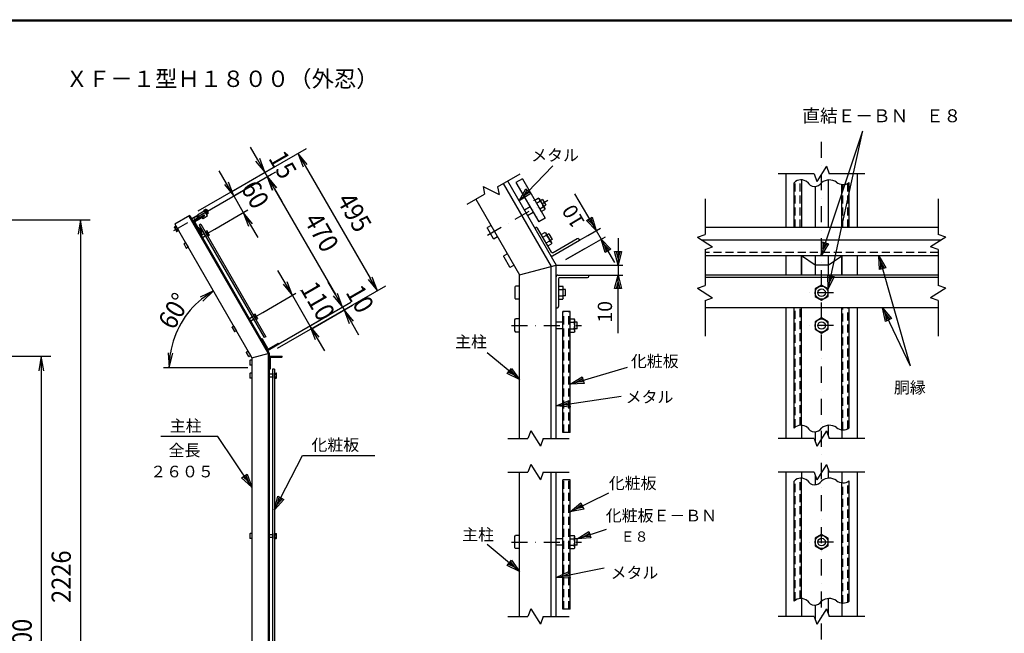
# Model space of a CAD drawing. Extents: x -128 to 8722, y -14 to 6286.
# Drawn here: x 3917 to 6985, y 4148 to 6061 of the extents above; entities that cross this region are included whole.
import ezdxf
from ezdxf.enums import TextEntityAlignment as Align

# ---------------------------------------------------------------- set-up
doc = ezdxf.new("R2010")
doc.units = 0
doc.header["$LTSCALE"] = 100
doc.header["$MEASUREMENT"] = 0
doc.header["$PDMODE"] = 35
for name, pattern in [('DASHDOT', [1, 0.5, -0.25, 0, -0.25]), ('DOT', [0.25, 0, -0.25]), ('HIDDEN', [0.375, 0.25, -0.125])]:
    doc.linetypes.add(name, pattern=pattern)
doc.layers.get('0').update_dxf_attribs({"linetype": 'CONTINUOUS'})
doc.layers.get('DEFPOINTS').update_dxf_attribs({"linetype": 'CONTINUOUS'})
for name, color, linetype in [('1', 7, 'CONTINUOUS'), ('10', 7, 'CONTINUOUS'), ('2', 7, 'CONTINUOUS'), ('EXTCNT-L', 4, 'CONTINUOUS'), ('WAKU', 7, 'CONTINUOUS')]:
    doc.layers.add(name, color=color, linetype=linetype)
doc.styles.add('KNJYOKO', font='txt.shx', dxfattribs={"height": 1, "bigfont": 'bigfont'})
doc.styles.add('XT', font='txt.shx', dxfattribs={"width": 0.9, "bigfont": 'bigfont'})
doc.dimstyles.new('ISO1', dxfattribs={"dimscale": 15, "dimtxt": 4, "dimasz": 3, "dimexe": 2, "dimexo": 2, "dimgap": 0.5, "dimtad": 1, "dimdec": 0, "dimdsep": 46, "dimtxsty": 'XT', "dimblk": 'DARROWS', "dimcen": -1, "dimclrd": 2, "dimclre": 1, "dimclrt": 3, "dimadec": 0, "dimazin": 0, "dimtfac": 1, "dimtdec": 0, "dimtix": 1, "dimtmove": 2, "dimatfit": 3, "dimldrblk": 'DARROWS', "dimfxl": 0, "dimtvp": 0.875, "dimtolj": 1, "dimarcsym": 0})

# ---------------------------------------------------------------- blocks, each defined once
blk = doc.blocks.new('*C13')
at = {"layer": '1', "color": 4, "linetype": 'Continuous'}
for p, q in [((5631.694436, 5225.126621), (5810.613644, 5277.924622)), ((5631.694436, 5225.126621), (5669.005324, 5247.084474)), ((5669.005324, 5247.084474), (5674.948915, 5226.943132)), ((5674.948915, 5226.943132), (5631.694436, 5225.126621)), ((5651.835778, 5231.070212), (5670.491222, 5242.049138)), ((5673.463017, 5231.978467), (5651.835778, 5231.070212))]:
    blk.add_line(p, q, dxfattribs=at)
blk = doc.blocks.new('*C14')
at = {"layer": '1', "color": 4, "linetype": 'Continuous'}
for p, q in [((5588.259075, 5157.662331), (5790.814451, 5186.994909)), ((5588.259075, 5157.662331), (5628.320658, 5174.073279)), ((5631.33033, 5153.290069), (5588.259075, 5157.662331)), ((5609.042284, 5160.672002), (5629.073076, 5168.877476)), ((5630.577912, 5158.485871), (5609.042284, 5160.672002)), ((5628.320658, 5174.073279), (5631.33033, 5153.290069))]:
    blk.add_line(p, q, dxfattribs=at)
blk = doc.blocks.new('*C15')
at = {"layer": '1', "color": 4, "linetype": 'Continuous'}
for p, q in [((5631.694436, 4826.513365), (5752.606751, 4885.458216)), ((5631.694436, 4826.513365), (5664.8461, 4854.356081)), ((5650.570833, 4835.715624), (5667.146665, 4849.636982)), ((5664.8461, 4854.356081), (5674.048359, 4835.479684)), ((5674.048359, 4835.479684), (5631.694436, 4826.513365)), ((5671.747794, 4840.198783), (5650.570833, 4835.715624))]:
    blk.add_line(p, q, dxfattribs=at)
blk = doc.blocks.new('*C16')
at = {"layer": '1', "color": 4, "linetype": 'Continuous'}
for p, q in [((5588.259075, 4622.272961), (5737.614076, 4652.26243)), ((5588.259075, 4622.272961), (5627.370096, 4640.835765)), ((5608.848121, 4626.407101), (5628.403631, 4635.688503)), ((5627.370096, 4640.835765), (5631.504237, 4620.246719)), ((5631.504237, 4620.246719), (5588.259075, 4622.272961)), ((5630.470702, 4625.39398), (5608.848121, 4626.407101))]:
    blk.add_line(p, q, dxfattribs=at)
blk = doc.blocks.new('*C17')
at = {"layer": '1', "color": 4, "linetype": 'Continuous'}
for p, q in [((5653.406623, 4742.231754), (5745.36905, 4772.221681)), ((5653.406623, 4742.231754), (5690.081564, 4765.236066)), ((5673.371809, 4748.742614), (5691.709279, 4760.24477)), ((5690.081564, 4765.236066), (5696.592424, 4745.270881)), ((5696.592424, 4745.270881), (5653.406623, 4742.231754)), ((5694.964709, 4750.262177), (5673.371809, 4748.742614))]:
    blk.add_line(p, q, dxfattribs=at)
blk = doc.blocks.new('*C25')
at = {"layer": '1', "color": 4, "linetype": 'Continuous'}
for p, q in [((4533.909013, 4961.660756), (4356.30908, 4961.660756)), ((4640.440684, 4803.502044), (4533.909013, 4961.660756)), ((4608.268299, 4832.470775), (4625.685629, 4844.202635)), ((4640.440684, 4803.502044), (4608.268299, 4832.470775)), ((4628.708824, 4820.919375), (4612.622631, 4835.40374)), ((4621.331296, 4841.26967), (4628.708824, 4820.919375)), ((4625.685629, 4844.202635), (4640.440684, 4803.502044))]:
    blk.add_line(p, q, dxfattribs=at)
blk = doc.blocks.new('*C26')
at = {"layer": '1', "color": 4, "linetype": 'Continuous'}
for p, q in [((4710.679937, 4733.126835), (4797.693939, 4902.158807)), ((4797.693939, 4902.158807), (5023.294053, 4902.158807)), ((4710.679937, 4733.126835), (4720.56745, 4775.275225)), ((4739.23875, 4765.663644), (4710.679937, 4733.126835)), ((4720.291519, 4751.798135), (4725.235275, 4772.87233)), ((4734.570925, 4768.06654), (4720.291519, 4751.798135)), ((4720.56745, 4775.275225), (4739.23875, 4765.663644))]:
    blk.add_line(p, q, dxfattribs=at)
blk = doc.blocks.new('DARROWS')
at = {"color": 0}
for p, q in [((0, 0), (-1, 0.167)), ((-1, -0.167), (0, 0)), ((0, 0), (-0.999, 0))]:
    blk.add_line(p, q, dxfattribs=at)
blk = doc.blocks.new('*D41')
at = {"color": 1, "linetype": 'ByBlock'}
for p, q in [((3536.442038, 5637.531838), (4136, 5637.531838)), ((3536.442038, 3411.503232), (4136, 3411.503232))]:
    blk.add_line(p, q, dxfattribs=at)
at = {"color": 2, "linetype": 'ByBlock'}
blk.add_line((4106, 5592.531838), (4106, 3456.503232), dxfattribs=at)
at = {"layer": 'DEFPOINTS', "color": 0, "linetype": 'ByBlock'}
for p in [(3506.442038, 5637.531838), (3506.442038, 3411.503232), (4106, 3411.503232)]:
    blk.add_point(p, dxfattribs=at)
at = {"color": 2, "linetype": 'ByBlock', "xscale": 45, "yscale": 45, "zscale": 45}
for p, rotation in [((4106, 5637.531838), 90), ((4106, 3411.503232), 270)]:
    blk.add_blockref('DARROWS', p, dxfattribs=dict(at, rotation=rotation))
at = {"color": 3, "linetype": 'ByBlock', "style": 'XT', "width": 0.9}
blk.add_text('2226', height=60, rotation=90, dxfattribs=at).set_placement((4046, 4524.517535), align=Align.MIDDLE_CENTER)
blk = doc.blocks.new('*D47')
at = {"color": 1, "linetype": 'ByBlock'}
for p, q in [((3596.442038, 5211.531956), (4014, 5211.531956)), ((3596.442038, 3411.503232), (4014, 3411.503232))]:
    blk.add_line(p, q, dxfattribs=at)
at = {"color": 2, "linetype": 'ByBlock'}
blk.add_line((3984, 5166.531956), (3984, 3456.503232), dxfattribs=at)
at = {"layer": 'DEFPOINTS', "color": 0, "linetype": 'ByBlock'}
for p in [(3566.442038, 5211.531956), (3566.442038, 3411.503232), (3984, 3411.503232)]:
    blk.add_point(p, dxfattribs=at)
at = {"color": 2, "linetype": 'ByBlock', "xscale": 45, "yscale": 45, "zscale": 45}
for p, rotation in [((3984, 5211.531956), 90), ((3984, 3411.503232), 270)]:
    blk.add_blockref('DARROWS', p, dxfattribs=dict(at, rotation=rotation))
at = {"color": 3, "linetype": 'ByBlock', "style": 'XT', "width": 0.9}
blk.add_text('1800', height=60, rotation=90, dxfattribs=at).set_placement((3924, 4311.517594), align=Align.MIDDLE_CENTER)
blk = doc.blocks.new('*D53')
at = {"color": 1, "linetype": 'ByBlock'}
for p, q in [((4472.9, 5665.2), (4809.8, 5859.7)), ((4720.4, 5236.5), (5057.3, 5431))]:
    blk.add_line(p, q, dxfattribs=at)
at = {"color": 2, "linetype": 'ByBlock'}
blk.add_line((4806.3, 5805.7), (5008.8, 5455), dxfattribs=at)
at = {"layer": 'DEFPOINTS', "color": 0, "linetype": 'ByBlock'}
for p in [(4446.9, 5650.2), (5031.3, 5416), (4694.4, 5221.5)]:
    blk.add_point(p, dxfattribs=at)
at = {"color": 2, "linetype": 'ByBlock', "xscale": 45, "yscale": 45, "zscale": 45}
for p, rotation in [((4783.8, 5844.7), 120.0000964703405), ((5031.3, 5416), 300.0000964703405)]:
    blk.add_blockref('DARROWS', p, dxfattribs=dict(at, rotation=rotation))
at = {"color": 3, "linetype": 'ByBlock', "style": 'XT', "width": 0.9}
blk.add_text('495', height=60, rotation=300.0001, dxfattribs=at).set_placement((4959.5, 5660.4), align=Align.MIDDLE_CENTER)
blk = doc.blocks.new('*D54')
at = {"color": 2, "linetype": 'ByBlock'}
for p, q in [((4561, 5750.7), (4538.5, 5789.7)), ((4583.5, 5711.8), (4613.5, 5659.8)), ((4636, 5620.8), (4658.5, 5581.9))]:
    blk.add_line(p, q, dxfattribs=at)
at = {"color": 1, "linetype": 'ByBlock'}
for p, q in [((4558.4, 5697.2), (4557.6, 5696.8)), ((4588.4, 5645.3), (4587.6, 5644.8))]:
    blk.add_line(p, q, dxfattribs=at)
at = {"layer": 'DEFPOINTS', "color": 0, "linetype": 'ByBlock'}
for p in [(4584.3, 5712.2), (4613.5, 5659.8), (4614.3, 5660.3)]:
    blk.add_point(p, dxfattribs=at)
at = {"color": 2, "linetype": 'ByBlock', "xscale": 45, "yscale": 45, "zscale": 45}
for p, rotation in [((4583.5, 5711.8), 299.9995527176711), ((4613.5, 5659.8), 119.999552717671)]:
    blk.add_blockref('DARROWS', p, dxfattribs=dict(at, rotation=rotation))
at = {"color": 3, "linetype": 'ByBlock', "style": 'XT', "width": 0.9}
blk.add_text('60', height=60, rotation=299.9996, dxfattribs=at).set_placement((4650.5, 5715.8), align=Align.MIDDLE_CENTER)
blk = doc.blocks.new('*D55')
at = {"color": 2, "linetype": 'ByBlock'}
for p, q in [((4743.7, 5440.5), (4721.2, 5479.4)), ((4766.2, 5401.5), (4821.2, 5306.2)), ((4843.7, 5267.3), (4866.2, 5228.3))]:
    blk.add_line(p, q, dxfattribs=at)
at = {"color": 1, "linetype": 'ByBlock'}
for p, q in [((4790.3, 5415.5), (4792.1, 5416.5)), ((4845.3, 5320.2), (4847.1, 5321.2))]:
    blk.add_line(p, q, dxfattribs=at)
at = {"layer": 'DEFPOINTS', "color": 0, "linetype": 'ByBlock'}
for p in [(4764.3, 5400.5), (4819.3, 5305.2), (4821.2, 5306.2)]:
    blk.add_point(p, dxfattribs=at)
at = {"color": 2, "linetype": 'ByBlock', "xscale": 45, "yscale": 45, "zscale": 45}
for p, rotation in [((4766.2, 5401.5), 300.0000206308118), ((4821.2, 5306.2), 120.0000206308118)]:
    blk.add_blockref('DARROWS', p, dxfattribs=dict(at, rotation=rotation))
at = {"color": 3, "linetype": 'ByBlock', "style": 'XT', "width": 0.9}
blk.add_text('110', height=60, rotation=300, dxfattribs=at).set_placement((4845.6, 5383.9), align=Align.MIDDLE_CENTER)
blk = doc.blocks.new('*D56')
at = {"color": 1, "linetype": 'ByBlock'}
for p, q in [((4662.3, 5757.1), (4661.7, 5756.8)), ((4897.3, 5350.2), (4896.7, 5349.9))]:
    blk.add_line(p, q, dxfattribs=at)
at = {"color": 2, "linetype": 'ByBlock'}
blk.add_line((4710.2, 5732.8), (4900.2, 5403.8), dxfattribs=at)
at = {"layer": 'DEFPOINTS', "color": 0, "linetype": 'ByBlock'}
for p in [(4688.3, 5772.1), (4922.7, 5364.9), (4923.3, 5365.2)]:
    blk.add_point(p, dxfattribs=at)
at = {"color": 2, "linetype": 'ByBlock', "xscale": 45, "yscale": 45, "zscale": 45}
for p, rotation in [((4687.7, 5771.8), 120.0000557601234), ((4922.7, 5364.9), 300.0000557601234)]:
    blk.add_blockref('DARROWS', p, dxfattribs=dict(at, rotation=rotation))
at = {"color": 3, "linetype": 'ByBlock', "style": 'XT', "width": 0.9}
blk.add_text('470', height=60, rotation=300.0001, dxfattribs=at).set_placement((4857.2, 5598.3), align=Align.MIDDLE_CENTER)
blk = doc.blocks.new('*D57')
at = {"color": 2, "linetype": 'ByBlock'}
for p, q in [((4787.3, 5898.7), (4764.8, 5937.7)), ((4817.4, 5846.6), (4809.8, 5859.7)), ((4839.9, 5807.7), (4862.4, 5768.7))]:
    blk.add_line(p, q, dxfattribs=at)
at = {"color": 1, "linetype": 'ByBlock'}
for p, q in [((4706.7, 5800.2), (4835.8, 5874.7)), ((4714.3, 5787.1), (4843.3, 5861.6))]:
    blk.add_line(p, q, dxfattribs=at)
at = {"layer": 'DEFPOINTS', "color": 0, "linetype": 'ByBlock'}
for p in [(4809.8, 5859.7), (4680.8, 5785.2), (4688.3, 5772.1)]:
    blk.add_point(p, dxfattribs=at)
at = {"color": 2, "linetype": 'ByBlock', "xscale": 45, "yscale": 45, "zscale": 45}
for p, rotation in [((4809.8, 5859.7), 299.9983112000076), ((4817.4, 5846.6), 119.9983112000076)]:
    blk.add_blockref('DARROWS', p, dxfattribs=dict(at, rotation=rotation))
at = {"color": 3, "linetype": 'ByBlock', "style": 'XT', "width": 0.9}
blk.add_text('15', height=60, rotation=299.9983, dxfattribs=at).set_placement((4865.5, 5883.2), align=Align.MIDDLE_CENTER)
blk = doc.blocks.new('*D58')
at = {"color": 2, "linetype": 'ByBlock'}
for p, q in [((5029.8, 5478.7), (5007.3, 5517.6)), ((5052.3, 5439.7), (5057.3, 5431)), ((5079.8, 5392.1), (5102.3, 5353.1))]:
    blk.add_line(p, q, dxfattribs=at)
at = {"color": 1, "linetype": 'ByBlock'}
for p, q in [((4949.2, 5380.2), (5078.3, 5454.7)), ((4954.2, 5371.5), (5083.3, 5446))]:
    blk.add_line(p, q, dxfattribs=at)
at = {"layer": 'DEFPOINTS', "color": 0, "linetype": 'ByBlock'}
for p in [(5057.3, 5431), (4923.3, 5365.2), (4928.3, 5356.5)]:
    blk.add_point(p, dxfattribs=at)
at = {"color": 2, "linetype": 'ByBlock', "xscale": 45, "yscale": 45, "zscale": 45}
for p, rotation in [((5052.3, 5439.7), 300.0015579364528), ((5057.3, 5431), 120.0015579364528)]:
    blk.add_blockref('DARROWS', p, dxfattribs=dict(at, rotation=rotation))
at = {"color": 3, "linetype": 'ByBlock', "style": 'XT', "width": 0.9}
blk.add_text('10', height=60, rotation=300.0016, dxfattribs=at).set_placement((5106.8, 5465.4), align=Align.MIDDLE_CENTER)
blk = doc.blocks.new('*D59')
at = {"color": 2, "linetype": 'ByBlock'}
blk.add_arc((4657.7, 5177.2), 275.1, 129.3837, 170.6162, dxfattribs=at)
at = {"layer": 'DEFPOINTS', "color": 0, "linetype": 'ByBlock'}
for p in [(4400.2, 5623.2), (4640.4, 5207.1), (4365.1, 5177.2), (4382.6, 5177.2), (4627.7, 5177.2)]:
    blk.add_point(p, dxfattribs=at)
at = {"color": 2, "linetype": 'ByBlock', "xscale": 45, "yscale": 45, "zscale": 45}
for p, rotation in [((4520.1, 5415.4), 34.6918130421592), ((4382.6, 5177.2), 265.3081082709094)]:
    blk.add_blockref('DARROWS', p, dxfattribs=dict(at, rotation=rotation))
at = {"color": 3, "linetype": 'ByBlock', "style": 'XT', "width": 0.9}
blk.add_text('60%%d', height=60, rotation=60, dxfattribs=at).set_placement((4398, 5353), align=Align.MIDDLE_CENTER)

msp = doc.modelspace()

# ---------------------------------------------------------------- linework, layer by layer
at = {"layer": '1', "color": 4, "linetype": 'Continuous'}
for p, q in [((6413.7, 5325.3), (6543.4, 5714)), ((6435.7, 5221.7), (6542.2, 5710.4)), ((5472.5, 5496.3), (5578.1, 5605.4)), ((6430.2, 5604.1), (6400.2, 5556.9)), ((6430.2, 5604.1), (6438.8, 5580.5)), ((4494.4, 5460.3), (4701.3, 5579.7)), ((5405.8, 5540.3), (5476, 5580.8)), ((6391.6, 5580.5), (6280.1, 5580.5)), ((6391.6, 5580.5), (6400.2, 5556.9)), ((6550.3, 5580.5), (6438.8, 5580.5)), ((5360.6, 5541.4), (5365, 5516.7)), ((5360.6, 5541.4), (5410.2, 5515.6)), ((5405.8, 5540.3), (5410.2, 5515.6)), ((5472.5, 5496.3), (5494.2, 5533.8)), ((5487.1, 5511.4), (5497.9, 5530.1)), ((5505.5, 5522.8), (5487.1, 5511.4)), ((5494.2, 5533.8), (5509.2, 5519.2)), ((5310.9, 5485.5), (5365, 5516.7)), ((5509.2, 5519.2), (5472.5, 5496.3)), ((5645.6, 5518.5), (5713.2, 5403.9)), ((6052.2, 5502.9), (6052.2, 5391.4)), ((6778.3, 5502.9), (6778.3, 5391.4)), ((4524.4, 5408.4), (4627.3, 5467.8)), ((5682.8, 5434.7), (5700.9, 5445.4)), ((5713.2, 5403.9), (5682.8, 5434.7)), ((5702.6, 5422), (5687.4, 5437.4)), ((5696.4, 5442.7), (5702.6, 5422)), ((5700.9, 5445.4), (5713.2, 5403.9)), ((5686.8, 5388.7), (5726.2, 5411.4)), ((5713.2, 5403.9), (5728.8, 5376.9)), ((5618.3, 5313.1), (5741.8, 5384.4)), ((5770.8, 5304.2), (5728.8, 5376.9)), ((5728.8, 5376.9), (5758.9, 5345.8)), ((5740.7, 5335.3), (5728.8, 5376.9)), ((5780.9, 5379.8), (5780.9, 5295.8)), ((6028.6, 5382.8), (6052.2, 5391.4)), ((6028.6, 5382.8), (6075.7, 5352.8)), ((6801.9, 5382.8), (6754.7, 5352.8)), ((6801.9, 5382.8), (6778.3, 5391.4)), ((5745.3, 5337.9), (5739.3, 5358.7)), ((5739.3, 5358.7), (5754.4, 5343.2)), ((5758.9, 5345.8), (5740.7, 5335.3)), ((6052.2, 5344.2), (6075.7, 5352.8)), ((6052.2, 5344.2), (6052.2, 5232.7)), ((6413.7, 5325.3), (6417, 5368.5)), ((6436.9, 5361.8), (6413.7, 5325.3)), ((6417, 5368.5), (6436.9, 5361.8)), ((6420.3, 5345.2), (6422, 5366.8)), ((6432, 5363.5), (6420.3, 5345.2)), ((6778.3, 5344.2), (6754.7, 5352.8)), ((6778.3, 5344.2), (6778.3, 5232.7)), ((5780.9, 5295.8), (5770.4, 5337.8)), ((5770.4, 5337.8), (5791.4, 5337.8)), ((5780.9, 5316.8), (5775.7, 5337.8)), ((5791.4, 5337.8), (5780.9, 5295.8)), ((5786.2, 5337.8), (5780.9, 5316.8)), ((6595.2, 5282), (6593.8, 5325.3)), ((6593.8, 5325.3), (6615.4, 5287.8)), ((6593.8, 5325.3), (6691.6, 4982)), ((5618.3, 5295.8), (5795.9, 5295.8)), ((5780.9, 5295.8), (5780.9, 5264.6)), ((6615.4, 5287.8), (6595.2, 5282)), ((6600.3, 5283.5), (6599.6, 5305.1)), ((6599.6, 5305.1), (6610.4, 5286.3)), ((5720.1, 5264.6), (5795.9, 5264.6)), ((5770.4, 5222.6), (5780.9, 5264.6)), ((5780.9, 5083.6), (5780.9, 5264.6)), ((5780.9, 5264.6), (5791.4, 5222.6)), ((6435.7, 5221.7), (6434.3, 5265)), ((6434.3, 5265), (6454.9, 5260.5)), ((6454.9, 5260.5), (6435.7, 5221.7)), ((6440.1, 5242.2), (6439.5, 5263.8)), ((6449.7, 5261.6), (6440.1, 5242.2)), ((5791.4, 5222.6), (5770.4, 5222.6)), ((5775.7, 5222.6), (5780.9, 5243.6)), ((5780.9, 5243.6), (5786.2, 5222.6)), ((6028.6, 5224.1), (6052.2, 5232.7)), ((6028.6, 5224.1), (6075.7, 5194.1)), ((6801.9, 5224.1), (6754.7, 5194.1)), ((6801.9, 5224.1), (6778.3, 5232.7)), ((4674.4, 5148.5), (4777.3, 5208)), ((6052.2, 5185.5), (6075.7, 5194.1)), ((6052.2, 5185.5), (6052.2, 5074)), ((6778.3, 5185.5), (6754.7, 5194.1)), ((6778.3, 5185.5), (6778.3, 5074)), ((4729.4, 5053.3), (4936.3, 5172.7)), ((6614, 5120.4), (6605.4, 5162.8)), ((6605.4, 5162.8), (6633, 5129.4)), ((6605.4, 5162.8), (6691.7, 4981.6)), ((6633, 5129.4), (6614, 5120.4)), ((6618.8, 5122.6), (6614.5, 5143.9)), ((6614.5, 5143.9), (6628.2, 5127.2)), ((5474.3, 4939.1), (5373.7, 5022.6)), ((4365.1, 4977.2), (4627.7, 4977.2)), ((5435.2, 4957.9), (5448.6, 4974)), ((5445.3, 4970), (5458.1, 4952.5)), ((5448.6, 4974), (5474.3, 4939.1)), ((5474.3, 4939.1), (5435.2, 4957.9)), ((5458.1, 4952.5), (5438.6, 4961.9)), ((5437.9, 4755.5), (5500.4, 4755.5)), ((5509, 4779.1), (5500.4, 4755.5)), ((5509, 4779.1), (5539, 4731.9)), ((5547.6, 4755.5), (5539, 4731.9)), ((5547.6, 4755.5), (5628.6, 4755.5)), ((6391.6, 4755.5), (6280.1, 4755.5)), ((6391.6, 4755.5), (6400.2, 4731.9)), ((6430.2, 4779.1), (6400.2, 4731.9)), ((6430.2, 4779.1), (6438.8, 4755.5)), ((6550.3, 4755.5), (6438.8, 4755.5)), ((5509, 4674.1), (5500.4, 4650.5)), ((5509, 4674.1), (5539, 4626.9)), ((6430.2, 4674.1), (6400.2, 4626.9)), ((6430.2, 4674.1), (6438.8, 4650.5)), ((5437.9, 4650.5), (5500.4, 4650.5)), ((5547.6, 4650.5), (5539, 4626.9)), ((5547.6, 4650.5), (5628.6, 4650.5)), ((6391.6, 4650.5), (6280.1, 4650.5)), ((6391.6, 4650.5), (6400.2, 4626.9)), ((6550.3, 4650.5), (6438.8, 4650.5)), ((5474.3, 4341.1), (5373.7, 4424.5)), ((5435.2, 4359.8), (5448.6, 4376)), ((5474.3, 4341.1), (5435.2, 4359.8)), ((5458.1, 4354.5), (5438.6, 4363.9)), ((5445.3, 4372), (5458.1, 4354.5)), ((5448.6, 4376), (5474.3, 4341.1)), ((5509, 4224.1), (5500.4, 4200.5)), ((5509, 4224.1), (5539, 4176.9)), ((6430.2, 4224.1), (6400.2, 4176.9)), ((6430.2, 4224.1), (6438.8, 4200.5)), ((5437.9, 4200.5), (5500.4, 4200.5)), ((5547.6, 4200.5), (5539, 4176.9)), ((5547.6, 4200.5), (5628.6, 4200.5)), ((6391.6, 4200.5), (6280.1, 4200.5)), ((6391.6, 4200.5), (6400.2, 4176.9)), ((6550.3, 4200.5), (6438.8, 4200.5))]:
    msp.add_line(p, q, dxfattribs=at)
at = {"layer": '1', "color": 4, "linetype": 'DASHDOT'}
for p, q in [((6415.2, 3527.9), (6415.2, 5700)), ((5373.8, 5389.2), (5562.6, 5498.3)), ((4396.9, 5404), (4503.1, 5465.3)), ((6452.7, 5209.9), (6375.1, 5209.9)), ((5449.3, 5107.6), (5667.3, 5107.6)), ((6452.7, 5107.6), (6375.1, 5107.6)), ((5449.3, 4432.6), (5667.3, 4432.6)), ((6452.7, 4432.6), (6375.1, 4432.6))]:
    msp.add_line(p, q, dxfattribs=at)
at = {"layer": '1', "color": 7, "linetype": 'Continuous'}
for p, q in [((5436.8, 5558.2), (5588.3, 5295.8)), ((5482.9, 5565), (5463, 5553.6)), ((5463, 5553.6), (5533.8, 5431.1)), ((5482.9, 5565), (5553.7, 5442.6)), ((6303.7, 5580.5), (6303.7, 5412.8)), ((6352.6, 5561.6), (6352.6, 5412.8)), ((6435.7, 5561.3), (6435.7, 5412.8)), ((6500.9, 5412.8), (6500.9, 5553.2)), ((6526.7, 5412.8), (6526.7, 5580.5)), ((5423.6, 5550.6), (5573.1, 5291.8)), ((6329.6, 5412.8), (6329.6, 5552.8)), ((6394.8, 5541.3), (6394.8, 5412.8)), ((6477.9, 5412.8), (6477.9, 5547.6)), ((5338, 5501.2), (5474.3, 5265.2)), ((5545.5, 5500.2), (5539.1, 5496.5)), ((5545.5, 5500.2), (5555.7, 5482.5)), ((4471, 5452.6), (4491.8, 5464.6)), ((5506.8, 5477.8), (5489.1, 5467.6)), ((5555.7, 5482.5), (5549.3, 5478.8)), ((4446.9, 5450.2), (4400.2, 5423.2)), ((4443.5, 5448.2), (4690.4, 5020.5)), ((4446.9, 5450.2), (4694.4, 5021.5)), ((4458.9, 5433.5), (4491.8, 5452.5)), ((4462.6, 5432.1), (4492, 5449.1)), ((4468.5, 5445.3), (4494.4, 5460.3)), ((4471, 5452.6), (4476, 5443.9)), ((4476, 5443.9), (4491.6, 5452.9)), ((4488.3, 5440.6), (4485.5, 5445.4)), ((4501.3, 5448.1), (4488.3, 5440.6)), ((4492.6, 5451.2), (4491.6, 5452.9)), ((4498.3, 5453.3), (4501.3, 5448.1)), ((5517, 5460.1), (5499.3, 5449.9)), ((5553.7, 5442.6), (5533.8, 5431.1)), ((4400.2, 5423.2), (4640.4, 5007.1)), ((4462, 5430.1), (4479, 5400.6)), ((4473.7, 5411.9), (4476.3, 5413.4)), ((4473.7, 5411.9), (4479.2, 5402.4)), ((4480.8, 5423.6), (4475.6, 5420.6)), ((4475.6, 5420.6), (4678.1, 5069.8)), ((4476.3, 5413.4), (4482.1, 5403.4)), ((4479.2, 5402.4), (4480.4, 5392.2)), ((4480.8, 5423.6), (4683.3, 5072.8)), ((4482.1, 5403.4), (4483.8, 5389.5)), ((4498.5, 5393.4), (4524.4, 5408.4)), ((5521.8, 5410.9), (5525.1, 5412.8)), ((5573.6, 5336.5), (5530.3, 5411.4)), ((6778.3, 5412.8), (6052.8, 5412.8)), ((4477.2, 5397.8), (4478.5, 5398.6)), ((4491.1, 5393.7), (4482.4, 5388.7)), ((4486.4, 5381.8), (4495.1, 5386.8)), ((5565.6, 5393.7), (5559.2, 5390)), ((5565.6, 5393.7), (5575.9, 5376)), ((5575.9, 5376), (5569.4, 5372.3)), ((5577.1, 5325.3), (5660.9, 5373.7)), ((5578.8, 5335.1), (5653.7, 5378.4)), ((5658.9, 5377), (5661.5, 5372.5)), ((5660.9, 5373.7), (5686.8, 5388.7)), ((6787.5, 5373.7), (6043, 5373.7)), ((5676.4, 5346.7), (5618.3, 5313.1)), ((6778.3, 5325.3), (6052.8, 5325.3)), ((6303.7, 5325.3), (6303.7, 5264.6)), ((6352.6, 5264.6), (6352.6, 5325.3)), ((6352.6, 5325.3), (6352.6, 5264.6)), ((6394.8, 5295.8), (6352.6, 5325.3)), ((6394.8, 5325.3), (6394.8, 5264.6)), ((6435.7, 5325.3), (6435.7, 5264.6)), ((6435.7, 5295.8), (6477.9, 5325.3)), ((6477.9, 5264.6), (6477.9, 5325.3)), ((6477.9, 5325.3), (6477.9, 5264.6)), ((6526.7, 5264.6), (6526.7, 5325.3)), ((5474.3, 5265.2), (5588.3, 5295.8)), ((5573.1, 4755.5), (5573.1, 5291.8)), ((5588.3, 4755.5), (5588.3, 5295.8)), ((5588.3, 5295.8), (5618.3, 5295.8)), ((6435.7, 5295.8), (6394.8, 5295.8)), ((5474.3, 4755.5), (5474.3, 5265.2)), ((5593.4, 5264.6), (5690.1, 5264.6)), ((5595.9, 5253.2), (5595.9, 5166.6)), ((5599.7, 5257), (5686.2, 5257)), ((5690.1, 5260.8), (5690.1, 5265.9)), ((5690.1, 5264.6), (5720.1, 5264.6)), ((6778.3, 5264.6), (6052.8, 5264.6)), ((6778.3, 5257), (6052.8, 5257)), ((5617.6, 5220.1), (5610.2, 5220.1)), ((5617.6, 5199.7), (5617.6, 5220.1)), ((6415.2, 5233.5), (6394.8, 5221.7)), ((6394.8, 5221.7), (6394.8, 5198.1)), ((6435.7, 5221.7), (6415.2, 5233.5)), ((6435.7, 5198.1), (6435.7, 5221.7)), ((5617.6, 5199.7), (5610.2, 5199.7)), ((6394.8, 5198.1), (6415.2, 5186.3)), ((6415.2, 5186.3), (6435.7, 5198.1)), ((5588.3, 5162.8), (5592.1, 5162.8)), ((6778.3, 5162.8), (6052.8, 5162.8)), ((6303.7, 5162.8), (6303.7, 4755.5)), ((6329.6, 4787.8), (6329.6, 5162.8)), ((6352.6, 4796.6), (6352.6, 5162.8)), ((6477.9, 4782.6), (6477.9, 5162.8)), ((6500.9, 4788.2), (6500.9, 5162.8)), ((6526.7, 4755.5), (6526.7, 5162.8)), ((4641.1, 5133.9), (4632.4, 5128.9)), ((4636.4, 5122), (4645.1, 5127)), ((4648.5, 5133.5), (4674.4, 5148.5)), ((5631.7, 5151.4), (5608.7, 5151.4)), ((5608.7, 4773.7), (5608.7, 5151.4)), ((5631.7, 4773.7), (5631.7, 5151.4)), ((6415.2, 5131.2), (6394.8, 5119.4)), ((6435.7, 5119.4), (6415.2, 5131.2)), ((5608.7, 5117.8), (5588.3, 5117.8)), ((5608.7, 5097.4), (5588.3, 5097.4)), ((5653.4, 5117.8), (5646, 5117.8)), ((5653.4, 5097.4), (5646, 5097.4)), ((5653.4, 5097.4), (5653.4, 5117.8)), ((6394.8, 5119.4), (6394.8, 5095.8)), ((6394.8, 5095.8), (6415.2, 5084)), ((6415.2, 5084), (6435.7, 5095.8)), ((6435.7, 5095.8), (6435.7, 5119.4)), ((4669.4, 5064.8), (4670.7, 5065.6)), ((4688.4, 5031.9), (4669.4, 5064.8)), ((4689.8, 5035.6), (4672.8, 5065)), ((4683.3, 5072.8), (4678.1, 5069.8)), ((4691.2, 5031.2), (4724.1, 5050.2)), ((4691.8, 5035), (4721.3, 5052)), ((4703.5, 5038.3), (4729.4, 5053.3)), ((4723.3, 5051.5), (4724.1, 5050.2)), ((4640.4, 5007.1), (4694.4, 5021.5)), ((4640.4, 5007.1), (4640.4, 2911.4)), ((4690.4, 5020.5), (4690.4, 2911.4)), ((4694.4, 5021.5), (4694.4, 2911.4)), ((4694.4, 5009.5), (4694.4, 4971.5)), ((4696.4, 5011.5), (4734.4, 5011.5)), ((4697.4, 5007), (4697.4, 4973)), ((4698.9, 5008.5), (4732.9, 5008.5)), ((4734.4, 5010), (4734.4, 5011.5)), ((4694.4, 4971.5), (4695.9, 4971.5)), ((4704.4, 4971.5), (4704.4, 3281.4)), ((4710.4, 4971.5), (4704.4, 4971.5)), ((4710.4, 4971.5), (4710.4, 3281.4)), ((4704.4, 4955.5), (4694.4, 4955.5)), ((4694.4, 4947.5), (4704.4, 4947.5)), ((6352.6, 4796.6), (6352.6, 4755.5)), ((6435.7, 4796.3), (6435.7, 4764.2)), ((5631.7, 4773.7), (5608.7, 4773.7)), ((6394.8, 4776.3), (6394.8, 4746.8)), ((6477.9, 4782.6), (6477.9, 4755.5)), ((5474.3, 4200.5), (5474.3, 4650.5)), ((5573.1, 4200.5), (5573.1, 4650.5)), ((5588.3, 4200.5), (5588.3, 4650.5)), ((6303.7, 4650.5), (6303.7, 4200.5)), ((6352.6, 4650.5), (6352.6, 4631.6)), ((6394.8, 4641.8), (6394.8, 4611.3)), ((6435.7, 4659.2), (6435.7, 4631.3)), ((6477.9, 4650.5), (6477.9, 4617.6)), ((6526.7, 4200.5), (6526.7, 4650.5)), ((5631.7, 4626.4), (5608.7, 4626.4)), ((5608.7, 4223.5), (5608.7, 4626.4)), ((5631.7, 4223.5), (5631.7, 4626.4)), ((6329.6, 4247.8), (6329.6, 4622.8)), ((6352.6, 4256.6), (6352.6, 4631.6)), ((6477.9, 4242.6), (6477.9, 4617.6)), ((6500.9, 4248.2), (6500.9, 4623.2)), ((4704.4, 4455.5), (4694.4, 4455.5)), ((6415.2, 4456.2), (6394.8, 4444.4)), ((6435.7, 4444.4), (6415.2, 4456.2)), ((4694.4, 4447.5), (4704.4, 4447.5)), ((5608.7, 4442.8), (5588.3, 4442.8)), ((5608.7, 4422.4), (5588.3, 4422.4)), ((5653.4, 4442.8), (5646, 4442.8)), ((5653.4, 4422.4), (5646, 4422.4)), ((5653.4, 4422.4), (5653.4, 4442.8)), ((6394.8, 4444.4), (6394.8, 4420.8)), ((6394.8, 4420.8), (6415.2, 4409)), ((6415.2, 4409), (6435.7, 4420.8)), ((6435.7, 4420.8), (6435.7, 4444.4)), ((6352.6, 4256.6), (6352.6, 4200.5)), ((6394.8, 4236.3), (6394.8, 4191.8)), ((6435.7, 4256.3), (6435.7, 4209.2)), ((6477.9, 4242.6), (6477.9, 4200.5)), ((5631.7, 4223.5), (5608.7, 4223.5))]:
    msp.add_line(p, q, dxfattribs=at)
at = {"layer": '1', "color": 7, "linetype": 'DOT'}
for p, q in [((5466.3, 5555.5), (5537, 5433)), ((5479.7, 5563.1), (5550.4, 5440.7))]:
    msp.add_line(p, q, dxfattribs=at)
at = {"layer": '1', "color": 7, "linetype": 'HIDDEN'}
for p, q in [((6333.4, 5412.8), (6333.4, 5556)), ((6348.8, 5412.8), (6348.8, 5561.6)), ((6481.7, 5412.8), (6481.7, 5547.3)), ((6497.1, 5412.8), (6497.1, 5551)), ((6778.3, 5335.1), (6052.8, 5335.1)), ((6333.4, 4791), (6333.4, 5162.8)), ((6348.8, 4796.6), (6348.8, 5162.8)), ((6481.7, 4782.3), (6481.7, 5162.8)), ((6497.1, 4786), (6497.1, 5162.8)), ((5612.5, 4773.7), (5612.5, 5151.4)), ((5627.9, 4773.7), (5627.9, 5151.4)), ((5612.5, 4223.5), (5612.5, 4626.4)), ((5627.9, 4223.5), (5627.9, 4626.4)), ((6333.4, 4251), (6333.4, 4626)), ((6348.8, 4256.6), (6348.8, 4631.6)), ((6481.7, 4242.3), (6481.7, 4617.3)), ((6497.1, 4246), (6497.1, 4621))]:
    msp.add_line(p, q, dxfattribs=at)
at = {"layer": '1', "color": 7, "linetype": 'Continuous'}
for centre, radius in [((6415.2, 5209.9), 20.4), ((6415.2, 5209.9), 11.8), ((6415.2, 5107.6), 20.4), ((6415.2, 5107.6), 11.8), ((6415.2, 4432.6), 20.4), ((6415.2, 4432.6), 11.8)]:
    msp.add_circle(centre, radius, dxfattribs=at)
for centre, radius, start, end in [((6351.1, 5531), 30.6, 49.5512, 134.7308), ((6393.6, 5567.3), 26.1, 209.9524, 326.0365), ((6439.5, 5523.5), 38, 54.1707, 129.6454), ((6482, 5580.2), 32.9, 231.8675, 304.9588), ((4496.6, 5461.4), 7.61, 324.0315, 456.4995), ((4459.9, 5431.7), 2, 119.9921, 209.9922), ((4463.3, 5430.8), 1.5, 120.0116, 209.9998), ((4491.3, 5450.4), 1.5, 299.9922, 390.0116), ((4477.7, 5399.9), 1.5, 299.9922, 390.0311), ((5527, 5409.5), 3.82, 29.9997, 119.9997), ((5655.6, 5375), 3.82, 30.0133, 119.9961), ((5574.5, 5329.7), 5.09, 209.997, 299.9971), ((5576.9, 5338.4), 3.82, 209.9997, 299.9998), ((5593.4, 5259.5), 5.09, 90.0013, 180.0014), ((5599.7, 5253.2), 3.82, 90, 180.0001), ((5686.2, 5260.8), 3.82, 270, 359.9836), ((5592.1, 5166.6), 3.82, 270, 360), ((4671.5, 5064.3), 1.5, 29.9997, 120.004), ((4690.2, 5032.9), 2, 209.9922, 299.9775), ((4691.1, 5036.3), 1.5, 209.9998, 299.9922), ((4722, 5050.7), 1.5, 30.0236, 120.0116), ((4696.4, 5009.5), 2, 90, 179.9999), ((4698.9, 5007), 1.5, 90, 179.9999), ((4732.9, 5010), 1.5, 270, 359.9825), ((4695.9, 4973), 1.5, 270, 360), ((6351.1, 4766), 30.6, 49.5512, 134.7308), ((6393.6, 4802.3), 26.1, 209.9524, 326.0365), ((6439.5, 4758.5), 38, 54.1707, 129.6454), ((6482, 4815.2), 32.9, 231.8675, 304.9588), ((6351.1, 4601), 30.6, 49.5512, 134.7308), ((6393.6, 4637.3), 26.1, 209.9524, 326.0365), ((6439.5, 4593.5), 38, 54.1707, 129.6454), ((6482, 4650.2), 32.9, 231.8675, 304.9588), ((6351.1, 4226), 30.6, 49.5512, 134.7308), ((6393.6, 4262.3), 26.1, 209.9524, 326.0365), ((6439.5, 4218.5), 38, 54.1707, 129.6454), ((6482, 4275.2), 32.9, 231.8675, 304.9588)]:
    msp.add_arc(centre, radius, start, end, dxfattribs=at)
at = {"layer": '2', "color": 7, "linetype": 'Continuous'}
for p, q in [((5521.6, 5498.2), (5532.6, 5504.5)), ((5521.6, 5498.2), (5542, 5462.8)), ((5526.7, 5489.3), (5537.7, 5495.7)), ((5535.3, 5502.9), (5532.6, 5504.5)), ((5535.3, 5502.9), (5553, 5472.3)), ((4490.3, 5467.2), (4494.6, 5469.6)), ((4490.3, 5467.2), (4498.3, 5453.3)), ((4492.3, 5463.7), (4496.6, 5466.2)), ((4492.3, 5463.7), (4496.3, 5456.8)), ((4495.7, 5469), (4494.6, 5469.6)), ((4495.7, 5469), (4502.6, 5457)), ((5536.9, 5471.6), (5547.9, 5478)), ((5542, 5462.8), (5553, 5469.1)), ((5553, 5472.3), (5553, 5469.1)), ((4452.4, 5440.7), (4471.5, 5451.7)), ((4456.4, 5433.8), (4475.5, 5444.8)), ((4496.3, 5456.8), (4500.6, 5459.3)), ((4498.3, 5453.3), (4502.6, 5455.8)), ((4502.6, 5457), (4502.6, 5455.8)), ((4403.7, 5417.2), (4398.7, 5414.3)), ((4398.7, 5413), (4398.7, 5414.3)), ((4398.7, 5413), (4405.6, 5401)), ((4405.7, 5413.7), (4400.7, 5410.8)), ((4403.7, 5417.2), (4411.7, 5403.3)), ((4409.7, 5406.8), (4404.7, 5403.9)), ((4405.6, 5401), (4406.7, 5400.4)), ((4411.7, 5403.3), (4406.7, 5400.4)), ((4494.3, 5400.2), (4499.3, 5403.1)), ((4502.3, 5386.3), (4494.3, 5400.2)), ((4496.3, 5396.7), (4501.3, 5399.6)), ((4500.4, 5402.5), (4499.3, 5403.1)), ((4507.3, 5390.5), (4500.4, 5402.5)), ((5385.2, 5419.4), (5374.2, 5413.1)), ((5374.2, 5409.9), (5374.2, 5413.1)), ((5374.2, 5409.9), (5391.9, 5379.3)), ((4500.3, 5389.8), (4505.3, 5392.7)), ((4502.3, 5386.3), (4507.3, 5389.2)), ((4507.3, 5390.5), (4507.3, 5389.2)), ((5391.9, 5379.3), (5394.6, 5377.7)), ((5405.7, 5384), (5394.6, 5377.7)), ((5541.7, 5391.7), (5552.7, 5398)), ((5546.8, 5382.8), (5557.8, 5389.2)), ((5555.5, 5396.4), (5552.7, 5398)), ((5555.5, 5396.4), (5573.2, 5365.8)), ((5557, 5365.1), (5568.1, 5371.5)), ((4433.7, 5365.2), (4428.7, 5362.3)), ((4428.7, 5361.1), (4428.7, 5362.3)), ((4428.7, 5361.1), (4435.6, 5349.1)), ((4433.7, 5365.2), (4441.7, 5351.3)), ((4435.6, 5349.1), (4436.7, 5348.4)), ((4441.7, 5351.3), (4436.7, 5348.4)), ((5562.2, 5356.3), (5573.2, 5362.6)), ((5573.2, 5365.8), (5573.2, 5362.6)), ((5436.5, 5330.9), (5425.5, 5324.6)), ((5425.5, 5321.4), (5425.5, 5324.6)), ((5425.5, 5321.4), (5443.2, 5290.7)), ((5443.2, 5290.7), (5446, 5289.2)), ((5457, 5295.5), (5446, 5289.2)), ((5460.1, 5227.6), (5461.7, 5230.3)), ((5460.1, 5192.2), (5460.1, 5227.6)), ((5474.5, 5230.3), (5461.7, 5230.3)), ((5595.9, 5230.3), (5608.6, 5230.3)), ((5595.9, 5220.1), (5608.6, 5220.1)), ((5610.2, 5227.6), (5608.6, 5230.3)), ((5610.2, 5192.2), (5610.2, 5227.6)), ((5460.1, 5192.2), (5461.7, 5189.5)), ((5474.5, 5189.5), (5461.7, 5189.5)), ((5595.9, 5199.7), (5608.6, 5199.7)), ((5595.9, 5189.5), (5608.6, 5189.5)), ((5610.2, 5192.2), (5608.6, 5189.5)), ((4644.3, 5140.4), (4649.3, 5143.3)), ((4652.3, 5126.5), (4644.3, 5140.4)), ((4646.3, 5136.9), (4651.3, 5139.8)), ((4650.4, 5142.7), (4649.3, 5143.3)), ((4650.3, 5130), (4655.3, 5132.9)), ((4657.3, 5130.7), (4650.4, 5142.7)), ((4652.3, 5126.5), (4657.3, 5129.4)), ((4657.3, 5130.7), (4657.3, 5129.4)), ((5459.9, 5125.3), (5461.5, 5128)), ((5459.9, 5089.9), (5459.9, 5125.3)), ((5474.3, 5128), (5461.5, 5128)), ((5631.7, 5087.1), (5631.7, 5128)), ((5631.7, 5128), (5644.4, 5128)), ((5646, 5125.3), (5644.4, 5128)), ((5646, 5089.9), (5646, 5125.3)), ((4583.7, 5105.4), (4578.7, 5102.5)), ((4578.7, 5101.3), (4578.7, 5102.5)), ((4578.7, 5101.3), (4585.6, 5089.3)), ((4583.7, 5105.4), (4591.7, 5091.5)), ((5631.7, 5117.8), (5644.4, 5117.8)), ((5631.7, 5097.4), (5644.4, 5097.4)), ((4585.6, 5089.3), (4586.7, 5088.6)), ((4591.7, 5091.5), (4586.7, 5088.6)), ((5459.9, 5089.9), (5461.5, 5087.1)), ((5474.3, 5087.1), (5461.5, 5087.1)), ((5631.7, 5087.1), (5644.4, 5087.1)), ((5646, 5089.9), (5644.4, 5087.1)), ((4628.7, 5027.4), (4623.7, 5024.6)), ((4623.7, 5023.3), (4623.7, 5024.6)), ((4630.6, 5011.3), (4623.7, 5023.3)), ((4636.7, 5013.6), (4628.7, 5027.4)), ((4630.6, 5011.3), (4631.7, 5010.7)), ((4636.7, 5013.6), (4631.7, 5010.7)), ((4634, 4998.5), (4634.7, 4999.5)), ((4634, 4998.5), (4634, 4984.6)), ((4634, 4984.6), (4634.7, 4983.5)), ((4640.4, 4999.5), (4634.7, 4999.5)), ((4640.4, 4983.5), (4634.7, 4983.5)), ((4640.4, 4999.5), (4640.4, 4983.5)), ((4634, 4958.5), (4634.7, 4959.5)), ((4634, 4958.5), (4634, 4944.6)), ((4634, 4944.6), (4634.7, 4943.5)), ((4640.4, 4959.5), (4634.7, 4959.5)), ((4640.4, 4943.5), (4634.7, 4943.5)), ((4640.4, 4959.5), (4640.4, 4943.5)), ((4710.4, 4959.5), (4716.2, 4959.5)), ((4710.4, 4943.5), (4710.4, 4959.5)), ((4710.4, 4955.5), (4716.2, 4955.5)), ((4710.4, 4947.5), (4716.2, 4947.5)), ((4710.4, 4943.5), (4716.2, 4943.5)), ((4716.8, 4958.5), (4716.2, 4959.5)), ((4716.8, 4944.6), (4716.2, 4943.5)), ((4716.8, 4944.6), (4716.8, 4958.5)), ((4634, 4458.5), (4634.7, 4459.5)), ((4634, 4458.5), (4634, 4444.6)), ((4640.4, 4459.5), (4634.7, 4459.5)), ((4640.4, 4459.5), (4640.4, 4443.5)), ((4710.4, 4459.5), (4716.2, 4459.5)), ((4710.4, 4443.5), (4710.4, 4459.5)), ((4710.4, 4455.5), (4716.2, 4455.5)), ((4716.8, 4458.5), (4716.2, 4459.5)), ((4716.8, 4444.6), (4716.8, 4458.5)), ((5459.9, 4450.3), (5461.5, 4453)), ((5459.9, 4414.9), (5459.9, 4450.3)), ((5474.3, 4453), (5461.5, 4453)), ((5474.3, 4412.1), (5474.3, 4453)), ((5631.7, 4412.1), (5631.7, 4453)), ((5631.7, 4453), (5644.4, 4453)), ((5646, 4450.3), (5644.4, 4453)), ((5646, 4414.9), (5646, 4450.3)), ((4634, 4444.6), (4634.7, 4443.5)), ((4640.4, 4443.5), (4634.7, 4443.5)), ((4710.4, 4447.5), (4716.2, 4447.5)), ((4710.4, 4443.5), (4716.2, 4443.5)), ((4716.8, 4444.6), (4716.2, 4443.5)), ((5631.7, 4442.8), (5644.4, 4442.8)), ((5631.7, 4422.4), (5644.4, 4422.4)), ((5459.9, 4414.9), (5461.5, 4412.1)), ((5474.3, 4412.1), (5461.5, 4412.1)), ((5631.7, 4412.1), (5644.4, 4412.1)), ((5646, 4414.9), (5644.4, 4412.1))]:
    msp.add_line(p, q, dxfattribs=at)
at = {"layer": '2', "color": 4, "linetype": 'Continuous'}
for p, q in [((4452.8, 5440), (4471.9, 5451)), ((4456, 5434.5), (4475.1, 5445.5))]:
    msp.add_line(p, q, dxfattribs=at)
at = {"layer": '2', "color": 7, "linetype": 'Continuous'}
for centre, radius, start, end in [((5519.3, 5493.7), 18.5, 6.1143, 30.0006), ((5515, 5470.8), 33.7, 12.3552, 47.6544), ((4489.4, 5465.4), 7.27, 6.3727, 30.0033), ((4486.6, 5455.9), 14.4, 13.3882, 45.6912), ((5537, 5463), 18.5, 29.9997, 53.8844), ((4496.3, 5453.4), 7.23, 30.0071, 53.9631), ((4404.9, 5416.6), 7.23, 209.9966, 233.9426), ((4414.7, 5414.2), 14.4, 193.4851, 225.6964), ((4411.9, 5404.6), 7.27, 186.3528, 210.0027), ((4494.1, 5398.8), 7.24, 6.1704, 30.0066), ((4491.2, 5389.1), 14.6, 14.2209, 46.0474), ((4501, 5386.8), 7.23, 30.0015, 53.7296), ((5539.5, 5387.2), 18.5, 6.1129, 29.9992), ((5535.1, 5364.3), 33.7, 12.3548, 47.654), ((5557.2, 5356.5), 18.5, 29.9997, 53.8844), ((5591.7, 5227.6), 18.5, 336.1153, 360), ((5576.5, 5209.9), 33.7, 342.3455, 377.6447), ((5591.7, 5192.2), 18.5, 0, 23.8863), ((4644.1, 5139), 7.24, 6.1686, 30.0026), ((4641.2, 5129.3), 14.6, 14.2217, 46.0474), ((4651, 5127), 7.23, 30.0006, 53.731), ((5627.5, 5125.3), 18.5, 336.1153, 360), ((5612.3, 5107.6), 33.7, 342.3455, 377.6447), ((5627.5, 5089.9), 18.5, 0, 23.8863), ((4709.6, 4958.5), 7.24, 336.17, 360.0036), ((4702.2, 4951.5), 14.6, 344.2196, 376.0464), ((4709.6, 4944.6), 7.23, 0, 23.7312), ((4709.6, 4458.5), 7.24, 336.1708, 360.0036), ((4702.2, 4451.5), 14.6, 344.2196, 376.0459), ((5627.5, 4450.3), 18.5, 336.1153, 360), ((4709.6, 4444.6), 7.23, 0, 23.7321), ((5612.3, 4432.6), 33.7, 342.3455, 377.6447), ((5627.5, 4414.9), 18.5, 0, 23.8863)]:
    msp.add_arc(centre, radius, start, end, dxfattribs=at)
at = {"layer": 'WAKU', "color": 7}
for p, q in [((247, 6061), (8497, 6061)), ((249, 6059), (8495, 6059)), ((251, 6057), (8493, 6057))]:
    msp.add_line(p, q, dxfattribs=at)

# ---------------------------------------------------------------- block references
for name, p in [('*C13', (0, -300)), ('*C14', (0, -300)), ('*C25', (0, -200)), ('*C26', (0, -200)), ('*C15', (0, -300)), ('*C17', (0, -300)), ('*C16', (0, -300))]:
    msp.add_blockref(name, p)

# ---------------------------------------------------------------- texts
at = {"layer": '1', "color": 4, "linetype": 'Continuous', "style": 'KNJYOKO', "width": 0.942857}
for s, height, p, p2 in [('直結Ｅ－ＢＮ\u3000Ｅ８', 50.48, (6355.3, 5741.2), (6850.3, 5741.2)), ('メタル', 47.25, (5510.5, 5620.3), (5659, 5620.3)), ('主柱', 49.22, (5273.4, 5038.9), (5372.4, 5038.9)), ('化粧板', 47.25, (5821.2, 4978.2), (5969.7, 4978.2)), ('胴縁', 49.22, (6640.6, 4896.3), (6739.6, 4896.3)), ('メタル', 47.25, (5805, 4866.7), (5953.5, 4866.7)), ('主柱', 49.22, (4384.5, 4776.7), (4483.5, 4776.7)), ('化粧板', 47.25, (4825.9, 4717.2), (4974.4, 4717.2)), ('全長', 49.22, (4380.6, 4700.2), (4479.6, 4700.2)), ('２６０５', 47.73, (4323.6, 4634.2), (4521.6, 4634.2)), ('化粧板', 47.25, (5752.4, 4598.1), (5900.9, 4598.1)), ('化粧板Ｅ－ＢＮ', 45.56, (5743, 4496.8), (6089.5, 4496.8)), ('主柱', 49.22, (5295.4, 4437.6), (5394.4, 4437.6)), ('Ｅ８', 46.11, (5789.1, 4433.7), (5876, 4433.7)), ('メタル', 47.25, (5758, 4318.9), (5906.5, 4318.9))]:
    msp.add_text(s, height=height, dxfattribs=at).set_placement(p, p2, align=Align.ALIGNED)
at = {"layer": '1', "color": 4, "linetype": 'Continuous'}
for height, rotation, p, p2 in [(59.92, 120.6486, (5679.3, 5429.7), (5643.7, 5489.8)), (57.6, 90, (5762.3, 5116.8), (5762.3, 5184))]:
    msp.add_text('10', height=height, rotation=rotation, dxfattribs=at).set_placement(p, p2, align=Align.ALIGNED)
at = {"layer": '10', "color": 4, "linetype": 'Continuous', "style": 'KNJYOKO', "width": 0.714286}
msp.add_text('ＸＦ－１型Ｈ１８００（外忍）', height=85.312, dxfattribs=at).set_placement((4060, 5851.2), (5035, 5851.2), align=Align.ALIGNED)

# ---------------------------------------------------------------- dimensions: what is measured, and where the dimension line sits
at = {"layer": 'EXTCNT-L'}
for p1, p2, distance, picture, middle, set_off in [((4446.9, 5450.2), (4694.4, 5021.5), 389, '*D53', (4959.5, 5460.4), (0, -200)), ((4559.3, 5497.6), (4551.7, 5510.7), -149, '*D57', (4736.5, 5608.7), (-129, -274.5)), ((4584.3, 5512.2), (4614.3, 5460.3), -0.9, '*D54', (4650.5, 5515.8), (0, -200)), ((4688.3, 5572.1), (4923.3, 5165.2), -0.7, '*D56', (4857.2, 5398.3), (0, -200)), ((4764.3, 5200.5), (4819.3, 5105.2), 2.1, '*D55', (4845.6, 5183.9), (0, -200)), ((4793.6, 5090.4), (4798.6, 5081.7), 149, '*D58', (4977.1, 5190.5), (-129.6, -274.8))]:
    dim = msp.add_aligned_dim(p1=p1, p2=p2, distance=distance, dimstyle='ISO1', dxfattribs=at)
    dim.commit()
    dim.dimension.update_dxf_attribs({"geometry": picture, "text_midpoint": middle, "insert": set_off})
for base, p1, p2, picture, middle in [((4106, 3211.5), (3506.4, 5437.5), (3506.4, 3211.5), '*D41', (4046, 4324.5)), ((3984, 3211.5), (3566.4, 5011.5), (3566.4, 3211.5), '*D47', (3924, 4111.5))]:
    dim = msp.add_linear_dim(base=base, p1=p1, p2=p2, angle=90, dimstyle='ISO1', dxfattribs=at)
    dim.commit()
    dim.dimension.update_dxf_attribs({"geometry": picture, "text_midpoint": middle, "insert": (0, -200)})
dim = msp.add_angular_dim_2l(base=(4382.6, 4977.2), line1=((4365.1, 4977.2), (4627.7, 4977.2)), line2=((4400.2, 5423.2), (4640.4, 5007.1)), dimstyle='ISO1', override={"dimazin": 2}, dxfattribs=at)
dim.commit()
dim.dimension.update_dxf_attribs({"geometry": '*D59', "text_midpoint": (4398, 5153), "dimtype": 162, "text_rotation": 60, "insert": (0, -200)})

doc.saveas('drawing.dxf')
